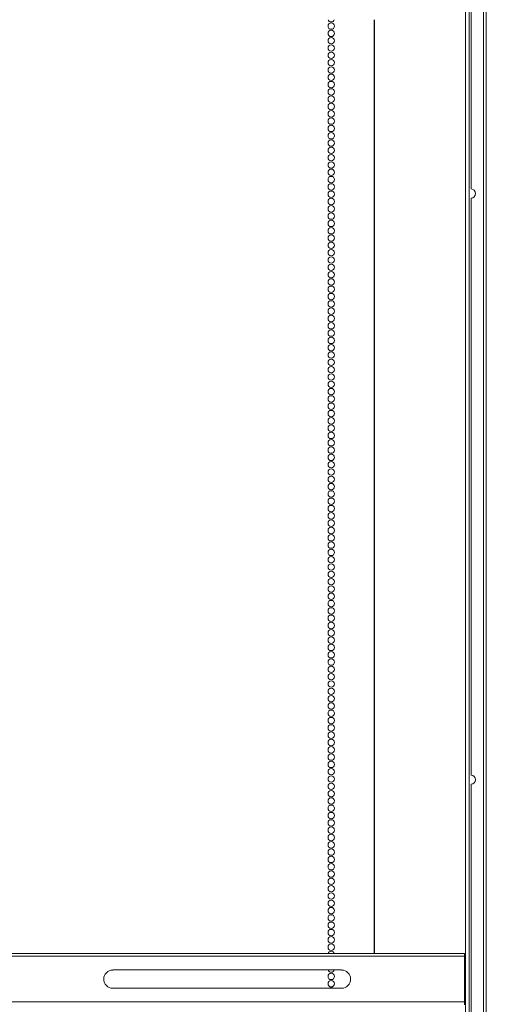
# Model space of a CAD drawing. Units: inches. Extents: x -59 to 138, y -22 to 133.
# Drawn here: x 126 to 138, y 41 to 67 of the extents above; entities that cross this region are included whole.
import ezdxf

# ---------------------------------------------------------------- set-up
doc = ezdxf.new("R2010")
doc.units = ezdxf.units.IN
doc.header["$MEASUREMENT"] = 0
doc.layers.add('Trimetric', color=7, linetype='CONTINUOUS')

msp = doc.modelspace()

# ---------------------------------------------------------------- linework, layer by layer
at = {"layer": 'Trimetric', "color": 3, "linetype": 'Continuous', "lineweight": 18}
for p, q in [((137.088, 15.958), (137.088, 93.005)), ((137.183, 93.005), (137.183, 15.958))]:
    msp.add_line(p, q, dxfattribs=at)
at = {"layer": 'Trimetric', "color": 30, "linetype": 'Continuous', "lineweight": 18}
for p, q in [((137.557, 16.127), (137.557, 92.836)), ((137.628, 16.127), (137.628, 92.836)), ((137.234, 62.176), (137.234, 77.093)), ((134.734, 66.552), (134.734, 42.411)), ((134.742, 42.411), (134.742, 66.552)), ((137.234, 47.023), (137.234, 61.94)), ((137.234, 31.871), (137.234, 46.787))]:
    msp.add_line(p, q, dxfattribs=at)
at = {"layer": 'Trimetric', "color": 95, "linetype": 'Continuous', "lineweight": 18}
for p, q in [((109.284, 42.411), (137.069, 42.411)), ((137.069, 42.34), (109.284, 42.34)), ((137.069, 42.411), (137.069, 42.39)), ((137.069, 42.39), (137.069, 42.34)), ((137.069, 41.159), (137.069, 42.34)), ((133.888, 41.986), (127.982, 41.986)), ((127.982, 41.513), (133.888, 41.513)), ((109.284, 41.159), (137.069, 41.159)), ((137.069, 41.159), (137.069, 41.109)), ((137.069, 41.109), (137.069, 41.088))]:
    msp.add_line(p, q, dxfattribs=at)
at = {"layer": 'Trimetric', "color": 30, "linetype": 'Continuous', "lineweight": 18}
for centre in [(133.623, 66.387), (133.623, 66.198), (133.623, 66.009), (133.623, 65.82), (133.623, 65.631), (133.623, 65.442), (133.623, 65.253), (133.623, 65.064), (133.623, 64.875), (133.623, 64.686), (133.623, 64.497), (133.623, 64.308), (133.623, 64.119), (133.623, 63.93), (133.623, 63.741), (133.623, 63.552), (133.623, 63.363), (133.623, 63.175), (133.623, 62.986), (133.623, 62.797), (133.623, 62.608), (133.623, 62.419), (133.623, 62.23), (133.623, 62.041), (133.623, 61.852), (133.623, 61.663), (133.623, 61.474), (133.623, 61.285), (133.623, 61.096), (133.623, 60.907), (133.623, 60.718), (133.623, 60.529), (133.623, 60.34), (133.623, 60.151), (133.623, 59.962), (133.623, 59.773), (133.623, 59.584), (133.623, 59.395), (133.623, 59.206), (133.623, 59.017), (133.623, 58.828), (133.623, 58.639), (133.623, 58.45), (133.623, 58.261), (133.623, 58.072), (133.623, 57.883), (133.623, 57.694), (133.623, 57.505), (133.623, 57.316), (133.623, 57.127), (133.623, 56.938), (133.623, 56.749), (133.623, 56.56), (133.623, 56.371), (133.623, 56.182), (133.623, 55.993), (133.623, 55.804), (133.623, 55.615), (133.623, 55.426), (133.623, 55.237), (133.623, 55.049), (133.623, 54.86), (133.623, 54.671), (133.623, 54.482), (133.623, 54.293), (133.623, 54.104), (133.623, 53.915), (133.623, 53.726), (133.623, 53.537), (133.623, 53.348), (133.623, 53.159), (133.623, 52.97), (133.623, 52.781), (133.623, 52.592), (133.623, 52.403), (133.623, 52.214), (133.623, 52.025), (133.623, 51.836), (133.623, 51.647), (133.623, 51.458), (133.623, 51.269), (133.623, 51.08), (133.623, 50.891), (133.623, 50.702), (133.623, 50.513), (133.623, 50.324), (133.623, 50.135), (133.623, 49.946), (133.623, 49.757), (133.623, 49.568), (133.623, 49.379), (133.623, 49.19), (133.623, 49.001), (133.623, 48.812), (133.623, 48.623), (133.623, 48.434), (133.623, 48.245), (133.623, 48.056), (133.623, 47.867), (133.623, 47.678), (133.623, 47.489), (133.623, 47.3), (133.623, 47.112), (133.623, 46.923), (133.623, 46.734), (133.623, 46.545), (133.623, 46.356), (133.623, 46.167), (133.623, 45.978), (133.623, 45.789), (133.623, 45.6), (133.623, 45.411), (133.623, 45.222), (133.623, 45.033), (133.623, 44.844), (133.623, 44.655), (133.623, 44.466), (133.623, 44.277), (133.623, 44.088), (133.623, 43.899), (133.623, 43.71), (133.623, 43.521), (133.623, 43.332), (133.623, 43.143), (133.623, 42.954), (133.623, 42.765), (133.623, 42.576), (133.623, 41.82), (133.623, 41.631)]:
    msp.add_circle(centre, 0.0827, dxfattribs=at)
for centre, radius, start, end in [((133.623, 66.576), 0.0827, 196.7512, 343.2488), ((137.234, 62.058), 0.118, 270, 90), ((137.234, 46.905), 0.118, 270, 90), ((133.623, 42.387), 0.0827, 90, 163.2544), ((133.623, 42.387), 0.0827, 16.7456, 90), ((133.623, 42.009), 0.0827, 196.4587, 343.5413), ((133.623, 41.442), 0.0827, 90, 120.735), ((133.623, 41.442), 0.0827, 59.265, 90)]:
    msp.add_arc(centre, radius, start, end, dxfattribs=at)
at = {"layer": 'Trimetric', "color": 95, "linetype": 'Continuous', "lineweight": 18}
for centre, start, end in [((127.982, 41.749), 90, 270), ((133.888, 41.749), 270, 90)]:
    msp.add_arc(centre, 0.236, start, end, dxfattribs=at)

doc.saveas('drawing.dxf')
